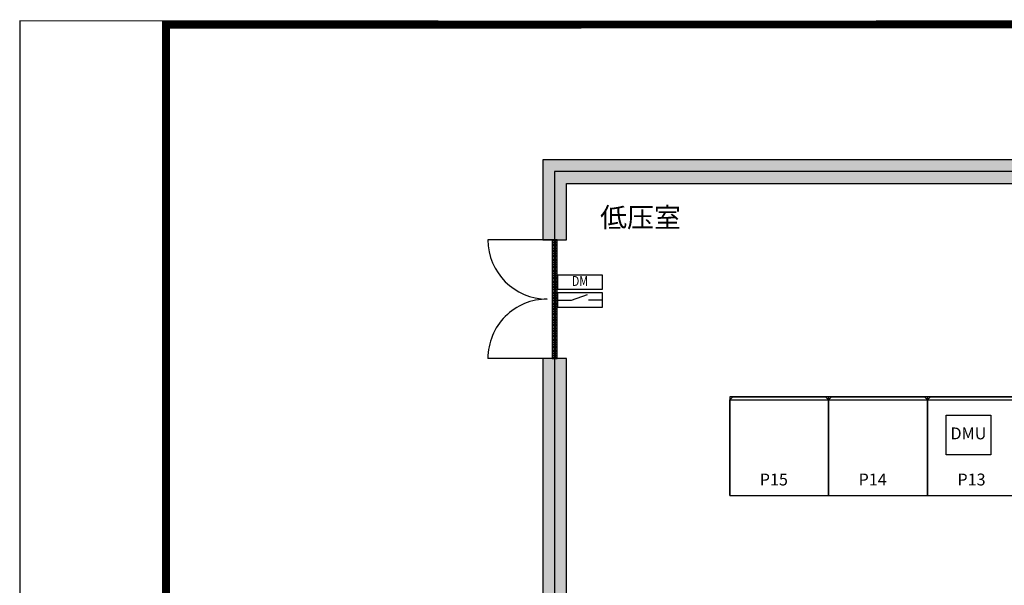
# Model space of a CAD drawing. Extents: x -16895 to 17301, y -17006 to 5897.
# Drawn here: x -16895 to -6933, y 172 to 5897 of the extents above; entities that cross this region are included whole.
import ezdxf
from ezdxf.enums import TextEntityAlignment as Align

# ---------------------------------------------------------------- set-up
doc = ezdxf.new("R2010")
doc.units = 0
doc.layers.get('0').update_dxf_attribs({"linetype": 'CONTINUOUS'})
doc.layers.get('Defpoints').update_dxf_attribs({"linetype": 'CONTINUOUS'})
for name, color, linetype in [('distance', 3, 'CONTINUOUS'), ('door', 7, 'CONTINUOUS'), ('Equipment-380V-DMU', 2, 'CONTINUOUS'), ('Equipment-DM', 4, 'CONTINUOUS'), ('Equipment-GCK', 5, 'CONTINUOUS'), ('Equipment-Text', 3, 'CONTINUOUS'), ('GCK-02(1000)-90', 5, 'CONTINUOUS'), ('GCK-04(1000)-90', 5, 'CONTINUOUS'), ('wall', 7, 'CONTINUOUS')]:
    doc.layers.add(name, color=color, linetype=linetype)
doc.layers.add('mono-door', color=4, linetype='CONTINUOUS', plot=False)
doc.layers.add('mono-outerwall', color=6, linetype='CONTINUOUS', plot=False)
doc.styles.get("Standard").update_dxf_attribs({"font": 'txt', "width": 0.8})

# ---------------------------------------------------------------- blocks, each defined once
blk = doc.blocks.new('1200door')
at = {"layer": 'door'}
h = blk.add_hatch(dxfattribs=at)
h.set_pattern_fill('GRATE', color=256, scale=20, style=0)
h.set_pattern_definition([(0, (-27388.372, 7276.711), (0, 15.875), []), (90, (-27388.37, 7276.71), (-63.5, 4e-15), [])])
h.paths.add_polyline_path([(25, 1200), (-25, 1200), (-25, 0), (25, 0)])
blk.add_line((-25, 0), (0, 0))
for p, q in [((-25, 1200), (-25, 0)), ((25, 1200), (-25, 1200)), ((25, 0), (25, 1200)), ((25, 1200), (675, 1200)), ((-25, 0), (25, 0)), ((25, 0), (675, 0))]:
    blk.add_line(p, q, dxfattribs=at)
for centre, start, end in [((75, 1200), 270, 0), ((75, 0), 0, 90)]:
    blk.add_arc(centre, 600, start, end, dxfattribs=at)
blk = doc.blocks.new('GCK(1000)')
for p, q in [((0, 1000), (970, 1000)), ((0, 1000), (0, 0)), ((970, 1000), (970, 0)), ((1000, 970), (970, 1000)), ((1000, 970), (1000, 30)), ((970, 0), (0, 0)), ((1000, 30), (970, 0))]:
    blk.add_line(p, q)
blk = doc.blocks.new('Equipment-DM')
for p, q in [((140, 75), (300, 132.4)), ((0, 75), (140, 75)), ((450, 75), (310, 75))]:
    blk.add_line(p, q)
for points in [[(0, 330), (450, 330), (450, 180), (0, 180)], [(0, 150), (450, 150), (450, 0), (0, 0)]]:
    blk.add_lwpolyline(points, close=True)
at = {"color": 0, "lineweight": 100, "width": 0.8}
blk.add_text('DM', height=100, dxfattribs=at).set_placement((225, 255), align=Align.MIDDLE)
blk = doc.blocks.new('Equipment-380V-DMU')
blk.add_lwpolyline([(0, 400), (450, 400), (450, 0), (0, 0)], close=True)
at = {"color": 0, "lineweight": 100}
blk.add_text('DMU', height=120, dxfattribs=at).set_placement((225, 200), align=Align.MIDDLE)

msp = doc.modelspace()

# ---------------------------------------------------------------- hatches: boundary and pattern name
at = {"layer": 'wall'}
h = msp.add_hatch(dxfattribs=at)
h.set_pattern_fill('AR-B816', color=256, scale=0.75, style=0)
h.set_pattern_definition([(0, (-351549.37, -21038.64), (0, 152.4), []), (90, (-351549.37, -21038.64), (-152.4, 152.4), [152.4, -152.4])])
h.paths.add_polyline_path([(6837, -4160.5), (5567, -4160.5), (5567, -4400.5), (7327, -4400.5), (7327, -4160.5), (7077, -4160.5), (7077, 1239.5), (6837, 1239.5), (6837, 79.5), (-11363, 79.5), (-11363, 2469.5), (-11603, 2469.5), (-11603, -4400.5), (-10063, -4400.5), (-10063, -4160.5), (-11363, -4160.5), (-11363, -160.5), (-6993, -160.5), (-6993, -4160.5), (-8263, -4160.5), (-8263, -4400.5), (-5453, -4400.5), (-5453, -4160.5), (-6753, -4160.5), (-6753, -160.5), (-2383, -160.5), (-2383, -4160.5), (-3653, -4160.5), (-3653, -4400.5), (-843, -4400.5), (-843, -4160.5), (-2143, -4160.5), (-2143, -160.5), (2227, -160.5), (2227, -4160.5), (957, -4160.5), (957, -4400.5), (3767, -4400.5), (3767, -4160.5), (2467, -4160.5), (2467, -160.5), (6837, -160.5)], flags=17)
h.paths.add_polyline_path([(15137, -4400.5), (12027, -4400.5), (12027, -4160.5), (14897, -4160.5), (14897, 739.5), (15137, 739.5)], flags=17)
h.paths.add_polyline_path([(8787, 4239.5), (8787, -4160.5), (8527, -4160.5), (8527, -4400.5), (10527, -4400.5), (10527, -4160.5), (9027, -4160.5), (9027, 4239.5), (14897, 4239.5), (14897, 2239.5), (15137, 2239.5), (15137, 4479.5), (-11603, 4479.5), (-11603, 3669.5), (-11363, 3669.5), (-11363, 4239.5), (6837, 4239.5), (6837, 2739.5), (7077, 2739.5), (7077, 4239.5)])

# ---------------------------------------------------------------- linework, layer by layer
at = {"ltscale": 100, "const_width": 80}
msp.add_lwpolyline([(16976.2, 5857.4), (-15415.4, 5846.8), (-15415.4, -16953.2), (16976.2, -16963.9), (16976.2, 5857.4)], dxfattribs=at)
at = {"layer": 'Defpoints', "color": 1}
msp.add_lwpolyline([(-16895.4, -16993.2), (16976.2, -16953.2), (16976.2, 5857.4), (-16895.4, 5886.8)], close=True, dxfattribs=at)
at = {"layer": 'GCK-02(1000)-90'}
msp.add_lwpolyline([(-7711.1, 2079.9), (-7711.1, 1079.9), (-6711.1, 1079.9), (-6711.1, 2079.9)], close=True, dxfattribs=at)
at = {"layer": 'GCK-04(1000)-90'}
for points in [[(-9711.1, 2079.9), (-9711.1, 1079.9), (-8711.1, 1079.9), (-8711.1, 2079.9)], [(-8711.1, 2079.9), (-8711.1, 1079.9), (-7711.1, 1079.9), (-7711.1, 2079.9)]]:
    msp.add_lwpolyline(points, close=True, dxfattribs=at)
at = {"layer": 'mono-door'}
msp.add_line((-11483, 3669.5), (-11483, 2469.5), dxfattribs=at)
at = {"layer": 'mono-outerwall'}
msp.add_lwpolyline([(15017, 4359.5), (-11483, 4359.5), (-11483, -4280.5), (15017, -4280.5)], close=True, dxfattribs=at)
at = {"layer": 'wall'}
msp.add_lwpolyline([(8787, 4239.5), (8787, -4160.5), (8527, -4160.5), (8527, -4400.5), (10527, -4400.5), (10527, -4160.5), (9027, -4160.5), (9027, 4239.5), (14897, 4239.5), (14897, 2239.5), (15137, 2239.5), (15137, 4479.5), (-11603, 4479.5), (-11603, 3669.5), (-11363, 3669.5), (-11363, 4239.5), (6837, 4239.5), (6837, 2739.5), (7077, 2739.5), (7077, 4239.5)], close=True, dxfattribs=at)
msp.add_lwpolyline([(6837, 79.5), (-11363, 79.5), (-11363, 2469.5), (-11603, 2469.5), (-11603, -4400.5), (-10063, -4400.5), (-10063, -4160.5), (-11363, -4160.5), (-11363, -160.5), (-6993, -160.5), (-6993, -4160.5), (-8263, -4160.5), (-8263, -4400.5), (-5453, -4400.5)], dxfattribs=at)

# ---------------------------------------------------------------- block references
at = {"layer": 'door', "rotation": 180}
msp.add_blockref('1200door', (-11483, 3669.5), dxfattribs=at)
at = {"layer": 'Equipment-380V-DMU'}
msp.add_blockref('Equipment-380V-DMU', (-7521, 1494.1), dxfattribs=at)
at = {"layer": 'Equipment-DM'}
msp.add_blockref('Equipment-DM', (-11451.6, 2984.7), dxfattribs=at)
at = {"layer": 'Equipment-GCK', "rotation": 90}
for p in [(-8711.1, 1079.9), (-7711.1, 1079.9), (-6711.1, 1079.9)]:
    msp.add_blockref('GCK(1000)', p, dxfattribs=at)

# ---------------------------------------------------------------- texts
at = {"layer": 'distance', "color": 7, "insert": (-11023.4, 3795.6), "char_height": 200, "attachment_point": 7}
msp.add_mtext_dynamic_manual_height_columns('{\\fSimSun|b0|i0|c134|p2;低压室}', width=1100.988, gutter_width=11454, heights=[0], dxfattribs=at)
at = {"layer": 'Equipment-Text'}
for s, p in [('P15', (-9265.1, 1242.9)), ('P14', (-8265.1, 1242.9)), ('P13', (-7265.1, 1242.9))]:
    msp.add_text(s, height=120, dxfattribs=at).set_placement(p, align=Align.MIDDLE_CENTER)

doc.saveas('drawing.dxf')
